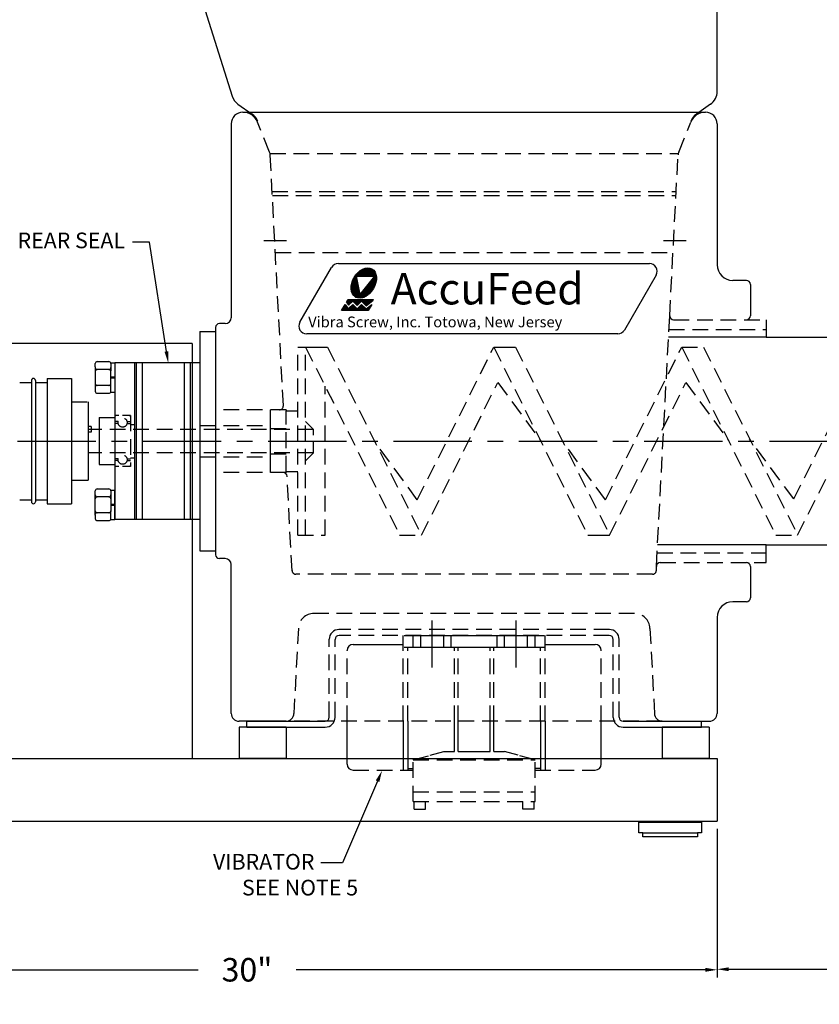
# Model space of a CAD drawing. Extents: x 3 to 115, y 3 to 88.
# Drawn here: x 20 to 46, y 22 to 54 of the extents above; entities that cross this region are included whole.
import ezdxf
from ezdxf.enums import TextEntityAlignment as Align

# ---------------------------------------------------------------- set-up
doc = ezdxf.new("R2010")
doc.units = 0
doc.header["$LTSCALE"] = 2
doc.header["$MEASUREMENT"] = 0
for name, pattern in [('CENTER', [2, 1.25, -0.25, 0.25, -0.25]), ('CENTER2', [1.125, 0.75, -0.125, 0.125, -0.125]), ('HID1', [0.2807, 0.187, -0.0937]), ('HIDDEN', [0.375, 0.25, -0.125]), ('HIDDEN2', [0.1875, 0.125, -0.0625])]:
    doc.linetypes.add(name, pattern=pattern)
doc.layers.get('0').update_dxf_attribs({"linetype": 'CONTINUOUS'})
doc.layers.get('Defpoints').update_dxf_attribs({"linetype": 'CONTINUOUS'})
for name, color, linetype in [('BASE', 200, 'CONTINUOUS'), ('BOLTS', 40, 'CONTINUOUS'), ('COUP', 6, 'CONTINUOUS'), ('DAMARSEAL', 1, 'CONTINUOUS'), ('DIM', 7, 'CONTINUOUS'), ('GUARD', 40, 'CONTINUOUS'), ('HOPPER', 3, 'CONTINUOUS'), ('ISOLATOR', 4, 'CONTINUOUS'), ('REARSEAL', 4, 'CONTINUOUS'), ('SCREW', 3, 'CONTINUOUS'), ('TEXT', 7, 'CONTINUOUS'), ('TROUGH', 2, 'CONTINUOUS'), ('TUBE', 13, 'CONTINUOUS'), ('VIBRATOR', 1, 'CONTINUOUS'), ('VIBRBRKT', 3, 'CONTINUOUS')]:
    doc.layers.add(name, color=color, linetype=linetype)
doc.styles.add('HEAVBOLD', font='AU101S03')
doc.styles.add('SIMPLEX', font='ROMANS')
doc.dimstyles.get("Standard").update_dxf_attribs({"dimtxt": 0.093, "dimasz": 0.18, "dimexe": 0.18, "dimexo": 0.0625, "dimgap": 0.09375, "dimtad": 0, "dimtih": 1, "dimtoh": 1, "dimdec": 6, "dimzin": 0, "dimdsep": 46, "dimlunit": 5, "dimtxsty": 'Standard', "dimcen": 0.09, "dimadec": 0, "dimazin": 0, "dimtfac": 1, "dimtdec": 1, "dimtofl": 0, "dimtmove": 0, "dimatfit": 3, "dimfxl": 0, "dimfrac": 2, "dimtolj": 1, "dimtzin": 0, "dimarcsym": 0})

# ---------------------------------------------------------------- blocks, each defined once
blk = doc.blocks.new('*D6')
at = {"layer": 'Defpoints', "color": 0}
for p in [(12.249, 28.307), (42.249, 28.307), (42.249, 23.564)]:
    blk.add_point(p, dxfattribs=at)
at = {"layer": 'DIM', "color": 0, "lineweight": -2}
for p, q in [((12.249, 28.057), (12.249, 23.314)), ((42.249, 28.057), (42.249, 23.314)), ((12.621, 23.564), (25.687, 23.564)), ((41.877, 23.564), (28.812, 23.564))]:
    blk.add_line(p, q, dxfattribs=at)
at = {"layer": 'DIM', "color": 0}
for points in [[(12.621, 23.626), (12.621, 23.502), (12.249, 23.564)], [(41.877, 23.626), (41.877, 23.502), (42.249, 23.564)]]:
    blk.add_solid(points, dxfattribs=at)
at = {"layer": 'DIM', "color": 0, "insert": (27.249, 23.564), "char_height": 0.75, "attachment_point": 5}
blk.add_mtext('\\A1;30"', dxfattribs=at)
blk = doc.blocks.new('*D4')
at = {"layer": 'Defpoints', "color": 0}
for p in [(59.566, 37.121), (42.249, 28.307), (59.566, 23.581)]:
    blk.add_point(p, dxfattribs=at)
at = {"layer": 'DIM', "color": 0, "lineweight": -2}
for p, q in [((59.566, 36.871), (59.566, 23.331)), ((42.249, 28.057), (42.249, 23.331)), ((42.621, 23.581), (47.658, 23.581)), ((59.194, 23.581), (54.158, 23.581))]:
    blk.add_line(p, q, dxfattribs=at)
at = {"layer": 'DIM', "color": 0}
for points in [[(42.621, 23.643), (42.621, 23.519), (42.249, 23.581)], [(59.194, 23.643), (59.194, 23.519), (59.566, 23.581)]]:
    blk.add_solid(points, dxfattribs=at)
at = {"layer": 'DIM', "color": 0, "insert": (50.908, 23.581), "char_height": 0.75, "attachment_point": 5}
blk.add_mtext('\\A1;17 5/16"', dxfattribs=at)

msp = doc.modelspace()

# ---------------------------------------------------------------- linework, layer by layer
at = {"linetype": 'Continuous'}
for p, q in [((24.134248, 46.781412), (23.592648, 46.781412)), ((24.678537, 43.29368), (24.134248, 46.781412)), ((31.413028, 29.582057), (30.300171, 26.978078)), ((30.300171, 26.978078), (29.609107, 26.978078))]:
    msp.add_line(p, q, dxfattribs=at)
for p, q in [((28.936416, 44.227818), (29.946779, 45.977818)), ((30.163285, 46.102818), (40.085935, 46.102818)), ((30.875349, 45.693771), (30.875349, 45.886232)), ((30.878308, 45.888196), (31.287016, 45.888196)), ((30.914412, 45.693771), (30.914412, 45.910028)), ((30.948751, 45.927258), (31.237189, 45.927258)), ((30.953474, 45.693771), (30.953474, 45.929364)), ((30.992537, 45.693771), (30.992537, 45.944371)), ((31.031599, 45.693771), (31.031599, 45.955054)), ((31.070662, 45.693771), (31.070662, 45.961293)), ((31.109724, 45.693771), (31.109724, 45.962822)), ((31.148787, 45.693771), (31.148787, 45.95919)), ((31.187849, 45.693771), (31.187849, 45.949663)), ((31.226912, 45.693771), (31.226912, 45.933041)), ((31.265974, 45.693771), (31.265974, 45.907225)), ((30.625067, 45.575696), (30.764884, 45.575696)), ((30.640974, 45.093869), (30.640974, 45.610566)), ((30.643034, 45.614758), (30.756894, 45.614758)), ((30.663829, 45.653821), (30.748904, 45.653821)), ((30.680037, 45.053188), (30.680037, 45.680901)), ((30.68771, 45.692883), (30.740914, 45.692883)), ((30.715062, 45.731946), (31.367792, 45.731946)), ((30.719099, 45.026458), (30.719099, 45.737284)), ((30.740732, 45.693771), (31.32524, 45.693771)), ((30.860071, 45.110348), (30.740732, 45.693771)), ((30.746466, 45.771008), (31.357005, 45.771008)), ((30.758162, 45.693771), (30.758162, 45.784231)), ((30.758162, 45.009166), (30.758162, 45.608562)), ((30.782839, 45.810071), (31.34125, 45.810071)), ((30.797224, 45.693771), (30.797224, 45.82395)), ((30.82575, 45.849133), (31.318956, 45.849133)), ((30.836287, 45.693771), (30.836287, 45.857697)), ((30.860071, 45.110348), (31.32524, 45.693771)), ((31.226912, 45.2162), (31.226912, 45.570447)), ((31.231097, 45.575696), (31.375318, 45.575696)), ((31.262242, 45.614758), (31.377967, 45.614758)), ((31.265974, 45.271669), (31.265974, 45.61944)), ((31.293386, 45.653821), (31.37779, 45.653821)), ((31.305037, 45.693771), (31.305037, 45.867999)), ((31.305037, 45.340549), (31.305037, 45.668432)), ((31.324531, 45.692883), (31.374526, 45.692883)), ((31.344099, 45.434252), (31.344099, 45.803951)), ((40.302441, 45.727818), (39.292078, 43.977818)), ((30.571258, 45.341321), (30.812826, 45.341321)), ((30.57156, 45.302258), (30.820816, 45.302258)), ((30.573793, 45.380383), (30.804835, 45.380383)), ((30.574962, 45.263196), (30.828806, 45.263196)), ((30.578989, 45.419446), (30.796845, 45.419446)), ((30.586741, 45.458508), (30.788855, 45.458508)), ((30.596997, 45.497571), (30.780865, 45.497571)), ((30.601912, 45.161232), (30.601912, 45.513549)), ((30.609756, 45.536633), (30.772875, 45.536633)), ((30.797224, 44.9991), (30.797224, 45.417593)), ((30.981937, 45.263196), (31.260483, 45.263196)), ((30.992537, 45.026947), (30.992537, 45.276489)), ((31.013082, 45.302258), (31.284502, 45.302258)), ((31.031599, 45.045918), (31.031599, 45.325482)), ((31.044227, 45.341321), (31.305422, 45.341321)), ((31.070662, 45.069333), (31.070662, 45.374475)), ((31.075372, 45.380383), (31.323505, 45.380383)), ((31.106517, 45.419446), (31.338926, 45.419446)), ((31.109724, 45.097457), (31.109724, 45.423468)), ((31.137662, 45.458508), (31.351791, 45.458508)), ((31.148787, 45.130744), (31.148787, 45.472461)), ((31.168807, 45.497571), (31.362153, 45.497571)), ((31.187849, 45.169925), (31.187849, 45.521454)), ((31.199952, 45.536633), (31.370011, 45.536633)), ((30.420567, 44.865963), (30.468443, 44.948886)), ((30.468443, 44.948886), (31.284092, 44.948886)), ((30.484724, 44.776775), (30.484724, 44.948886)), ((30.523787, 44.801982), (30.523787, 44.948886)), ((30.562849, 44.841044), (30.562849, 44.948886)), ((30.581855, 45.224133), (30.836796, 45.224133)), ((30.59283, 45.185071), (30.844786, 45.185071)), ((30.601912, 44.880107), (30.601912, 44.948886)), ((30.608823, 45.146008), (30.852777, 45.146008)), ((30.631446, 45.106946), (31.121529, 45.106946)), ((30.640974, 44.88239), (30.640974, 44.948886)), ((30.663911, 45.067883), (31.068447, 45.067883)), ((30.680037, 44.843327), (30.680037, 44.948886)), ((30.714909, 45.028821), (30.996832, 45.028821)), ((30.719099, 44.804265), (30.719099, 44.948886)), ((30.758162, 44.765202), (30.758162, 44.948886)), ((30.797224, 44.792577), (30.797224, 44.948886)), ((30.836287, 44.995007), (30.836287, 45.226624)), ((30.836287, 44.831639), (30.836287, 44.948886)), ((30.875349, 44.996125), (30.875349, 45.129511)), ((30.875349, 44.870702), (30.875349, 44.948886)), ((30.888503, 45.146008), (31.16477, 45.146008)), ((30.914412, 45.001983), (30.914412, 45.178504)), ((30.914412, 44.891795), (30.914412, 44.948886)), ((30.919648, 45.185071), (31.201381, 45.185071)), ((30.950792, 45.224133), (31.232973, 45.224133)), ((30.953474, 45.0123), (30.953474, 45.227496)), ((30.953474, 44.852732), (30.953474, 44.948886)), ((30.992537, 44.81367), (30.992537, 44.948886)), ((31.031599, 44.774607), (31.031599, 44.948886)), ((31.070662, 44.767043), (31.070662, 44.948886)), ((31.109724, 44.797546), (31.109724, 44.948886)), ((31.148787, 44.828048), (31.148787, 44.948886)), ((31.187849, 44.85855), (31.187849, 44.948886)), ((31.226912, 44.889052), (31.226912, 44.948886)), ((31.265974, 44.919554), (31.265974, 44.948886)), ((31.268129, 44.921237), (31.284092, 44.948886)), ((30.266513, 44.599133), (30.379431, 44.794714)), ((30.289065, 44.638196), (31.137594, 44.638196)), ((30.289412, 44.599133), (30.289412, 44.638795)), ((30.311618, 44.677258), (30.463923, 44.677258)), ((30.328474, 44.599133), (30.328474, 44.706453)), ((30.334171, 44.716321), (30.435823, 44.716321)), ((30.356724, 44.755383), (30.407724, 44.755383)), ((30.367537, 44.599133), (30.367537, 44.774112)), ((30.379276, 44.794446), (30.379624, 44.794446)), ((30.379431, 44.794714), (30.481163, 44.653292)), ((30.406599, 44.599133), (30.406599, 44.756946)), ((30.420567, 44.865963), (30.490521, 44.768717)), ((30.424382, 44.872571), (30.594375, 44.872571)), ((30.443913, 44.833508), (30.555313, 44.833508)), ((30.445662, 44.831078), (30.445662, 44.909428)), ((30.445662, 44.599133), (30.445662, 44.702644)), ((30.446935, 44.911633), (31.25583, 44.911633)), ((30.472013, 44.794446), (30.51625, 44.794446)), ((30.481163, 44.653292), (30.622584, 44.794714)), ((30.484724, 44.599133), (30.484724, 44.656853)), ((30.490521, 44.768717), (30.622584, 44.90078)), ((30.505129, 44.677258), (30.74004, 44.677258)), ((30.523787, 44.599133), (30.523787, 44.695916)), ((30.544191, 44.716321), (30.700977, 44.716321)), ((30.562849, 44.599133), (30.562849, 44.734978)), ((30.583254, 44.755383), (30.661915, 44.755383)), ((30.601912, 44.599133), (30.601912, 44.774041)), ((30.622316, 44.794446), (30.622852, 44.794446)), ((30.622584, 44.90078), (30.764006, 44.759358)), ((30.622584, 44.794714), (30.764006, 44.653292)), ((30.640974, 44.599133), (30.640974, 44.776324)), ((30.650793, 44.872571), (30.877218, 44.872571)), ((30.680037, 44.599133), (30.680037, 44.737261)), ((30.689856, 44.833508), (30.838156, 44.833508)), ((30.719099, 44.599133), (30.719099, 44.698199)), ((30.728918, 44.794446), (30.799093, 44.794446)), ((30.758162, 44.599133), (30.758162, 44.659136)), ((30.764006, 44.759358), (30.905427, 44.90078)), ((30.764006, 44.653292), (30.905427, 44.794714)), ((30.787972, 44.677258), (31.022883, 44.677258)), ((30.797224, 44.599133), (30.797224, 44.686511)), ((30.827034, 44.716321), (30.98382, 44.716321)), ((30.836287, 44.599133), (30.836287, 44.725573)), ((30.866097, 44.755383), (30.944758, 44.755383)), ((30.875349, 44.599133), (30.875349, 44.764636)), ((30.905159, 44.794446), (30.905695, 44.794446)), ((30.905427, 44.90078), (31.052974, 44.753232)), ((30.905427, 44.794714), (31.046848, 44.653292)), ((30.914412, 44.599133), (30.914412, 44.785729)), ((30.933636, 44.872571), (31.205805, 44.872571)), ((30.953474, 44.599133), (30.953474, 44.746666)), ((30.972699, 44.833508), (31.155779, 44.833508)), ((30.992537, 44.599133), (30.992537, 44.707604)), ((31.011761, 44.794446), (31.105754, 44.794446)), ((31.031599, 44.599133), (31.031599, 44.668541)), ((31.046848, 44.653292), (31.227959, 44.794714)), ((31.050824, 44.755383), (31.055729, 44.755383)), ((31.052974, 44.753232), (31.268129, 44.921237)), ((31.070662, 44.599133), (31.070662, 44.671887)), ((31.07754, 44.677258), (31.160146, 44.677258)), ((31.109724, 44.599133), (31.109724, 44.702389)), ((31.227959, 44.794714), (31.115041, 44.599133)), ((31.127566, 44.716321), (31.182699, 44.716321)), ((31.148787, 44.657582), (31.148787, 44.732891)), ((31.177591, 44.755383), (31.205252, 44.755383)), ((31.187849, 44.725241), (31.187849, 44.763393)), ((31.226912, 44.792899), (31.226912, 44.793895)), ((31.227616, 44.794446), (31.227805, 44.794446)), ((31.115041, 44.599133), (30.266513, 44.599133)), ((39.075572, 43.852818), (29.152922, 43.852818))]:
    msp.add_line(p, q)
for centre, start, end in [((30.163285, 45.852818), 90, 150), ((40.085935, 45.852818), 330, 90), ((29.152922, 44.102818), 150, 270), ((39.075572, 44.102818), 270, 330)]:
    msp.add_arc(centre, 0.25, start, end)
msp.add_ellipse((30.974639, 45.478866), major_axis=(-0.259808, -0.45), ratio=0.686385204)
for points in [[(24.739795, 43.30324), (24.617278, 43.28412), (24.735896, 42.926129)], [(31.356143, 29.606716), (31.469914, 29.557398), (31.560981, 29.923369)]]:
    msp.add_solid(points, dxfattribs=at)
at = {"layer": 'BASE', "color": 200}
msp.add_line((12.249214, 30.307173), (42.249214, 30.307173), dxfattribs=at)
at = {"layer": 'BASE'}
for p, q in [((42.249214, 30.307173), (42.249214, 28.307173)), ((12.249214, 28.307173), (42.249214, 28.307173)), ((39.749214, 28.275873), (41.749214, 28.275873)), ((39.749214, 27.932173), (39.749214, 28.275873)), ((41.749214, 28.275873), (41.749214, 27.932173)), ((39.874214, 27.932173), (39.749214, 27.932173)), ((39.874214, 27.932173), (41.624214, 27.932173)), ((39.874214, 27.807173), (39.874214, 27.932173)), ((41.624214, 27.807173), (39.874214, 27.807173)), ((41.749214, 27.932173), (41.624214, 27.932173)), ((41.624214, 27.932173), (41.624214, 27.807173))]:
    msp.add_line(p, q, dxfattribs=at)
at = {"layer": 'BOLTS', "linetype": 'Continuous'}
for p, q in [((22.404258, 42.801485), (22.404258, 42.907054)), ((22.404258, 42.801484), (22.404258, 42.127262)), ((22.466758, 42.969554), (22.841757, 42.969554)), ((22.904258, 42.933924), (23.029258, 42.933924)), ((22.904258, 42.907054), (22.904258, 42.676485)), ((23.029258, 42.933924), (23.029258, 41.994822)), ((22.841757, 42.716964), (22.466758, 42.716964)), ((22.904258, 42.252262), (22.904258, 42.676484)), ((22.904258, 42.480399), (23.029258, 42.480399)), ((22.904258, 42.448347), (23.029258, 42.448347)), ((22.404258, 42.127261), (22.404258, 42.021692)), ((22.841757, 42.211782), (22.466758, 42.211782)), ((22.904258, 42.021692), (22.904258, 42.252261)), ((22.466758, 41.959191), (22.841757, 41.959191)), ((22.904258, 41.994822), (23.029258, 41.994822)), ((22.404258, 38.739085), (22.404258, 38.844654)), ((22.404258, 38.064862), (22.404258, 38.739084)), ((22.466758, 38.907154), (22.841757, 38.907154)), ((22.841757, 38.654564), (22.466758, 38.654564)), ((22.904258, 38.871524), (23.029258, 38.871524)), ((22.904258, 38.844654), (22.904258, 38.614085)), ((23.029258, 37.932422), (23.029258, 38.871524)), ((22.904258, 38.614084), (22.904258, 38.189862)), ((22.904258, 38.417999), (23.029258, 38.417999)), ((22.904258, 38.385947), (23.029258, 38.385947)), ((22.404258, 38.064861), (22.404258, 37.959292)), ((22.841757, 38.149382), (22.466758, 38.149382)), ((22.904258, 37.959292), (22.904258, 38.189861)), ((22.466758, 37.896791), (22.841757, 37.896791)), ((22.904258, 37.932422), (23.029258, 37.932422))]:
    msp.add_line(p, q, dxfattribs=at)
for centre, start, end in [((22.466758, 42.907054), 90, 180), ((22.466758, 42.779464), 180, 270), ((22.841757, 42.907054), 0, 90), ((22.841757, 42.779136), 270, 360), ((22.466869, 42.654463), 90, 180), ((22.841757, 42.654463), 0, 90), ((22.466758, 42.149282), 90, 180), ((22.466869, 42.274282), 180, 270), ((22.841757, 42.274282), 270, 0), ((22.841757, 42.149609), 0, 90), ((22.466758, 42.021692), 180, 270), ((22.841757, 42.021692), 270, 0), ((22.466758, 38.844654), 90, 180), ((22.466758, 38.717064), 180, 270), ((22.466869, 38.592063), 90, 180), ((22.841757, 38.844654), 0, 90), ((22.841757, 38.716736), 270, 360), ((22.841757, 38.592063), 0, 90), ((22.466758, 38.086882), 90, 180), ((22.466869, 38.211882), 180, 270), ((22.841757, 38.211882), 270, 0), ((22.841757, 38.087209), 0, 90), ((22.466758, 37.959292), 180, 270), ((22.841757, 37.959292), 270, 0)]:
    msp.add_arc(centre, 0.0625, start, end, dxfattribs=at)
at = {"layer": 'COUP', "linetype": 'Continuous'}
for p, q in [((20.870084, 42.433173), (20.870084, 38.433173)), ((20.870084, 42.433173), (21.651334, 42.433173)), ((21.651334, 42.433173), (21.651334, 38.433173)), ((20.370034, 42.370673), (20.370034, 38.495673)), ((20.495034, 42.370673), (20.495034, 38.495673)), ((20.495034, 42.308173), (20.870084, 42.308173)), ((22.182534, 41.683173), (22.182534, 39.183173)), ((21.651334, 39.183173), (22.182534, 39.183173)), ((19.994984, 38.558173), (20.370034, 38.558173)), ((20.495034, 38.558173), (20.870084, 38.558173)), ((20.870084, 38.433173), (21.651334, 38.433173))]:
    msp.add_line(p, q, dxfattribs=at)
at = {"layer": 'COUP', "linetype": 'HIDDEN'}
for p, q in [((19.994984, 42.308173), (20.370034, 42.308173)), ((21.651334, 41.683173), (22.182534, 41.683173))]:
    msp.add_line(p, q, dxfattribs=at)
at = {"layer": 'COUP', "linetype": 'Continuous'}
for centre, start, end in [((20.432534, 42.370673), 0, 180), ((20.432534, 38.495673), 180, 0)]:
    msp.add_arc(centre, 0.0625, start, end, dxfattribs=at)
at = {"layer": 'DAMARSEAL', "linetype": 'HIDDEN'}
for p, q in [((23.059258, 41.245673), (23.029258, 41.215673)), ((23.499258, 41.245673), (23.529258, 41.215673)), ((23.059258, 39.620673), (23.029258, 39.650673)), ((23.499258, 39.620673), (23.529258, 39.650673))]:
    msp.add_line(p, q, dxfattribs=at)
at = {"layer": 'DAMARSEAL'}
for p, q in [((23.13596, 41.055423), (23.029258, 41.055423)), ((23.13596, 40.995423), (23.029258, 40.995423)), ((23.422555, 41.055423), (23.529258, 41.055423)), ((23.422555, 40.995423), (23.529258, 40.995423)), ((23.13596, 39.870923), (23.029258, 39.870923)), ((23.13596, 39.810923), (23.029258, 39.810923)), ((23.422555, 39.870923), (23.529258, 39.870923)), ((23.422555, 39.810923), (23.529258, 39.810923))]:
    msp.add_line(p, q, dxfattribs=at)
at = {"layer": 'DAMARSEAL', "linetype": 'HIDDEN'}
for centre in [(23.279258, 41.025423), (23.279258, 39.840923)]:
    msp.add_circle(centre, 0.146404, dxfattribs=at)
at = {"layer": 'GUARD'}
for p, q in [((25.498714, 43.551623), (17.998714, 43.551623)), ((25.498714, 43.551623), (25.498714, 42.933173)), ((25.498714, 37.933173), (25.498714, 30.307173)), ((17.998714, 30.307173), (25.498714, 30.307173))]:
    msp.add_line(p, q, dxfattribs=at)
at = {"layer": 'HOPPER'}
for p, q in [((42.248683, 51.590291), (42.248683, 66.778177)), ((22.407568, 65.461777), (26.771273, 51.441698)), ((26.960984, 51.181354), (27.411558, 50.864362)), ((42.036382, 51.181354), (41.585809, 50.864362))]:
    msp.add_line(p, q, dxfattribs=at)
for centre, start, end in [((41.748683, 51.590291), 305.1275156, 0), ((27.248683, 51.590291), 197.2885884, 234.8724844), ((27.123859, 50.455425), 21.4239509, 54.8724844), ((41.873508, 50.455425), 125.1275156, 158.5760491)]:
    msp.add_arc(centre, 0.5, start, end, dxfattribs=at)
at = {"layer": 'ISOLATOR'}
for p, q in [((28.494258, 31.307173), (26.994258, 31.307173)), ((26.994258, 31.307173), (26.994258, 30.307173)), ((28.494258, 31.307173), (28.494258, 30.307173)), ((41.999214, 31.307173), (40.499214, 31.307173)), ((40.499214, 31.307173), (40.499214, 30.307173)), ((41.999214, 31.307173), (41.999214, 30.307173)), ((28.494258, 30.307173), (26.994258, 30.307173)), ((41.999214, 30.307173), (40.499214, 30.307173))]:
    msp.add_line(p, q, dxfattribs=at)
at = {"layer": 'REARSEAL', "linetype": 'Continuous'}
for p, q in [((25.744258, 43.933173), (25.744258, 36.933173)), ((25.744258, 43.933173), (26.244258, 43.933173)), ((23.029258, 42.933173), (23.029258, 37.933173)), ((25.586292, 42.933173), (23.029258, 42.933173)), ((23.654258, 42.933173), (23.654258, 37.933173)), ((23.716258, 42.933173), (23.716258, 37.933173)), ((23.903258, 42.933173), (23.903258, 37.933173)), ((25.245258, 42.933173), (25.245258, 37.933173)), ((25.432258, 42.933173), (25.432258, 37.933173)), ((25.494258, 42.933173), (25.494258, 37.933173)), ((22.529258, 41.183173), (23.029258, 41.183173)), ((22.529258, 41.183173), (22.529258, 39.683173)), ((27.994258, 39.432649), (27.994258, 41.433697)), ((28.494258, 41.403173), (28.869258, 41.403173)), ((27.994258, 40.839423), (28.494258, 40.839423)), ((27.994258, 40.026923), (28.494258, 40.026923)), ((22.529258, 39.683173), (23.029258, 39.683173)), ((28.494258, 39.463173), (28.869258, 39.463173)), ((25.586292, 37.933173), (23.029258, 37.933173)), ((25.744258, 36.933173), (26.244258, 36.933173))]:
    msp.add_line(p, q, dxfattribs=at)
at = {"layer": 'REARSEAL'}
for p, q in [((25.744258, 42.933173), (25.586292, 42.933173)), ((28.494258, 41.433697), (28.494258, 41.403173)), ((23.529258, 40.964423), (23.654258, 40.964423)), ((23.529258, 39.901923), (23.654258, 39.901923)), ((28.494258, 39.463173), (28.494258, 39.432649)), ((25.744258, 37.933173), (25.586292, 37.933173))]:
    msp.add_line(p, q, dxfattribs=at)
at = {"layer": 'REARSEAL', "linetype": 'HIDDEN2'}
for p, q in [((23.529258, 41.245673), (23.029258, 41.245673)), ((23.529258, 39.620673), (23.029258, 39.620673))]:
    msp.add_line(p, q, dxfattribs=at)
at = {"layer": 'REARSEAL', "linetype": 'HIDDEN'}
for p, q in [((23.529258, 41.245673), (23.529258, 39.620673)), ((28.494258, 41.433697), (26.244258, 41.433697)), ((28.494258, 39.463173), (28.494258, 41.403173)), ((25.744258, 40.933173), (27.994258, 40.933173)), ((25.744258, 39.933173), (27.994258, 39.933173)), ((28.494258, 39.432649), (26.244258, 39.432649))]:
    msp.add_line(p, q, dxfattribs=at)
at = {"layer": 'SCREW', "linetype": 'HIDDEN'}
for p, q in [((28.869258, 37.433173), (28.869258, 43.433173)), ((29.119258, 37.433173), (29.119258, 43.433173)), ((29.119258, 43.433173), (32.119258, 37.433173)), ((29.818029, 43.433173), (32.818029, 37.433173)), ((32.68255, 38.559757), (35.119258, 43.433173)), ((35.119258, 43.433173), (38.119258, 37.433173)), ((35.818029, 43.433173), (38.818029, 37.433173)), ((38.68255, 38.559757), (41.119258, 43.433173)), ((41.119258, 43.433173), (44.119258, 37.433173)), ((41.119258, 43.433173), (41.818029, 43.433173)), ((41.818029, 43.433173), (44.818029, 37.433173)), ((44.696438, 38.587533), (47.119258, 43.433173)), ((29.744258, 37.433173), (29.744258, 42.183173)), ((32.818029, 37.433173), (35.254737, 42.306589)), ((35.254737, 42.306589), (36.607874, 40.455941)), ((38.818029, 37.433173), (41.254737, 42.306589)), ((41.254737, 42.306589), (42.607874, 40.455941)), ((44.818029, 37.433173), (47.254737, 42.306589)), ((22.277758, 40.901173), (22.182534, 40.901173)), ((22.277758, 40.901173), (22.277758, 40.715173)), ((29.369258, 40.808173), (22.182534, 40.808173)), ((22.277758, 40.715173), (22.182534, 40.715173)), ((32.68255, 38.559757), (31.329413, 40.410405)), ((38.68255, 38.559757), (37.329413, 40.410405)), ((44.696438, 38.587533), (43.284639, 40.499953)), ((29.369258, 40.058173), (22.182534, 40.058173)), ((28.869258, 37.433173), (29.744258, 37.433173)), ((32.119258, 37.433173), (32.818029, 37.433173)), ((44.119258, 37.433173), (44.818029, 37.433173)), ((38.810236, 34.420573), (30.183236, 34.420573)), ((29.871236, 31.620173), (29.871236, 34.108573)), ((30.059236, 31.619173), (30.059236, 34.107573)), ((38.809236, 34.232573), (30.184236, 34.232573)), ((38.934236, 31.619173), (38.934236, 34.107573)), ((39.122236, 31.620173), (39.122236, 34.108573))]:
    msp.add_line(p, q, dxfattribs=at)
at = {"layer": 'SCREW', "linetype": 'Continuous'}
for p, q in [((28.869258, 43.433173), (29.818029, 43.433173)), ((35.119258, 43.433173), (35.818029, 43.433173)), ((38.119258, 37.433173), (38.818029, 37.433173))]:
    msp.add_line(p, q, dxfattribs=at)
at = {"layer": 'SCREW'}
for p, q in [((29.369258, 40.808173), (29.119258, 41.058173)), ((29.369258, 40.058173), (29.119258, 39.808173))]:
    msp.add_line(p, q, dxfattribs=at)
at = {"layer": 'SCREW', "linetype": 'HID1'}
msp.add_line((29.369258, 40.058173), (29.369258, 40.808173), dxfattribs=at)
at = {"layer": 'SCREW', "linetype": 'HIDDEN'}
msp.add_point((29.119258, 37.433173), dxfattribs=at)
at = {"layer": 'TEXT', "color": 6, "linetype": 'CENTER2'}
for p, q in [((27.790338, 46.839423), (28.507726, 46.839423)), ((40.540114, 46.839423), (41.257502, 46.839423)), ((33.160415, 33.213038), (33.160415, 34.763953)), ((35.833057, 33.213038), (35.833057, 34.763953))]:
    msp.add_line(p, q, dxfattribs=at)
at = {"layer": 'TEXT', "color": 6, "linetype": 'CENTER'}
msp.add_line((11.921411, 40.433173), (60.422504, 40.433173), dxfattribs=at)
at = {"layer": 'TROUGH'}
for p, q in [((27.118775, 50.927954), (41.874741, 50.927954)), ((26.744258, 50.552955), (26.744258, 47.276873)), ((26.744258, 47.276873), (26.744258, 46.401873)), ((26.744258, 46.401873), (26.744258, 44.370673)), ((43.18452, 45.557673), (42.749214, 45.557673)), ((43.30952, 45.432673), (43.30952, 44.432673)), ((43.815885, 44.307673), (43.815885, 43.745673)), ((26.244258, 44.058173), (26.244258, 36.808173)), ((26.556758, 44.183173), (26.369258, 44.183173)), ((43.815885, 36.558673), (43.815885, 37.120673)), ((26.556758, 36.683173), (26.369258, 36.683173)), ((26.744258, 31.745173), (26.744258, 36.495673)), ((43.30952, 36.433673), (43.30952, 35.432673)), ((28.494258, 31.495173), (26.994258, 31.495173))]:
    msp.add_line(p, q, dxfattribs=at)
at = {"layer": 'TROUGH', "linetype": 'HIDDEN'}
for p, q in [((27.971416, 49.650958), (27.584929, 50.610588)), ((41.022099, 49.650958), (41.408587, 50.610588)), ((27.98549, 49.61195), (41.008026, 49.61195)), ((28.408748, 41.564715), (27.989175, 49.570645)), ((40.735071, 44.432673), (41.004341, 49.570645)), ((28.050748, 48.39575), (40.942767, 48.39575)), ((28.057299, 48.27075), (40.936216, 48.27075)), ((28.152472, 46.454755), (40.841044, 46.454755)), ((40.309258, 36.433673), (40.735071, 44.432673)), ((40.860071, 44.307673), (43.815885, 44.307673)), ((40.711808, 43.995673), (43.815885, 43.995673)), ((28.684942, 36.294607), (28.526665, 39.314715)), ((40.332521, 36.870673), (43.815885, 36.870673)), ((40.434258, 36.558673), (43.815885, 36.558673)), ((40.184258, 36.182673), (28.809258, 36.182673)), ((39.607682, 34.932673), (29.38579, 34.932673)), ((28.886475, 34.458841), (28.744258, 31.745173)), ((40.106997, 34.458841), (40.249214, 31.745173)), ((40.498225, 31.495173), (28.495247, 31.495173))]:
    msp.add_line(p, q, dxfattribs=at)
at = {"layer": 'TROUGH', "linetype": 'Continuous'}
for p, q in [((42.249214, 50.552955), (42.249214, 47.276873)), ((42.249214, 47.276873), (42.249214, 46.401873)), ((42.249214, 46.401873), (42.249214, 46.057673)), ((40.309258, 36.307673), (40.309258, 36.433673)), ((43.18452, 35.307673), (42.749214, 35.307673)), ((42.249214, 34.807673), (42.249214, 31.745173)), ((40.499214, 31.495173), (41.999214, 31.495173))]:
    msp.add_line(p, q, dxfattribs=at)
at = {"layer": 'TROUGH'}
for centre, radius, start, end in [((27.119301, 50.552955), 0.375, 90.0804901, 180), ((27.119477, 50.427955), 0.5, 21.4239509, 90.0804901), ((41.874038, 50.427955), 0.5, 89.9195099, 158.5760491), ((41.874214, 50.552955), 0.375, 0, 89.9195099), ((27.827667, 49.577053), 0.161635, 357.7281119, 27.2088206), ((41.165848, 49.577053), 0.161635, 152.7911794, 182.2718881), ((42.749214, 46.057673), 0.5, 180, 270), ((43.18452, 45.432673), 0.125, 360, 90), ((26.556758, 44.370673), 0.1875, 270, 360), ((40.860071, 44.432673), 0.125, 180, 270), ((43.18452, 44.432673), 0.125, 270, 0), ((26.369258, 44.058173), 0.125, 90, 180), ((28.283919, 41.558173), 0.125, 270, 3), ((28.401837, 39.308173), 0.125, 3, 90), ((26.369258, 36.808173), 0.125, 180, 270), ((26.369258, 36.808173), 0.125, 180, 270), ((26.556758, 36.495673), 0.1875, 0, 90), ((40.434258, 36.433673), 0.125, 90, 180), ((43.18452, 36.433673), 0.125, 0, 90), ((43.18452, 35.432673), 0.125, 270, 360), ((26.994258, 31.745173), 0.25, 180, 270), ((28.494258, 31.745173), 0.25, 270, 360)]:
    msp.add_arc(centre, radius, start, end, dxfattribs=at)
at = {"layer": 'TROUGH', "linetype": 'HIDDEN'}
for centre, radius, start, end in [((28.809258, 36.307673), 0.125, 180, 270), ((40.184258, 36.307673), 0.125, 270, 0), ((29.38579, 34.432673), 0.5, 90, 177), ((39.607682, 34.432673), 0.5, 3, 90)]:
    msp.add_arc(centre, radius, start, end, dxfattribs=at)
at = {"layer": 'TROUGH', "linetype": 'Continuous'}
for centre, radius, start, end in [((42.749214, 34.807673), 0.5, 90, 180), ((40.499214, 31.745173), 0.25, 180, 270), ((41.999214, 31.745173), 0.25, 270, 0)]:
    msp.add_arc(centre, radius, start, end, dxfattribs=at)
at = {"layer": 'TUBE', "color": 4}
for p, q in [((43.815885, 43.745673), (40.6985, 43.745673)), ((43.815885, 43.745673), (59.565885, 43.745673)), ((43.815885, 37.120673), (40.345829, 37.120673)), ((43.815885, 37.120673), (59.565885, 37.120673))]:
    msp.add_line(p, q, dxfattribs=at)
at = {"layer": 'TUBE'}
msp.add_line((43.296935, 36.554145), (43.297389, 36.554145), dxfattribs=at)
at = {"layer": 'VIBRATOR'}
for p, q in [((30.638413, 33.942956), (32.232279, 33.942956)), ((32.261435, 34.232573), (36.732036, 34.232573)), ((32.552996, 33.853544), (32.552996, 34.232573)), ((32.795964, 33.853544), (32.795964, 34.232573)), ((33.524866, 33.853544), (33.524866, 34.232573)), ((33.767833, 33.853544), (33.767833, 34.232573)), ((35.225638, 33.853544), (35.225638, 34.232573)), ((35.468606, 33.853544), (35.468606, 34.232573)), ((36.197508, 33.853544), (36.197508, 34.232573)), ((36.440475, 33.853544), (36.440475, 34.232573)), ((36.761192, 33.942956), (38.355059, 33.942956)), ((32.261435, 33.853544), (36.732036, 33.853544)), ((30.444039, 30.129339), (30.444039, 31.495173)), ((32.232279, 31.495173), (32.232279, 29.934965)), ((32.382919, 31.495173), (32.382919, 29.934965)), ((33.865568, 30.527183), (33.865568, 31.495173)), ((33.987052, 30.527183), (33.987052, 31.495173)), ((35.00642, 30.527183), (35.00642, 31.495173)), ((35.127903, 30.527183), (35.127903, 31.495173)), ((36.610553, 31.495173), (36.610553, 29.934965)), ((36.761192, 31.495173), (36.761192, 29.934965)), ((38.549433, 30.129339), (38.549433, 31.495173)), ((33.09403, 30.408849), (33.524866, 30.527183)), ((33.524866, 30.527183), (33.865568, 30.527183)), ((33.987052, 30.527183), (35.00642, 30.527183)), ((35.127903, 30.527183), (35.468606, 30.527183)), ((35.899441, 30.408849), (35.468606, 30.527183)), ((32.382919, 29.982394), (32.552996, 29.982394)), ((36.610553, 29.982394), (36.440475, 29.982394)), ((32.582152, 28.692915), (32.582152, 28.935883)), ((32.946604, 28.692915), (32.946604, 28.935883)), ((36.046868, 28.692915), (36.046868, 28.935883)), ((36.411319, 28.692915), (36.411319, 28.935883)), ((32.582152, 28.692915), (32.946604, 28.692915)), ((36.411319, 28.692915), (36.046868, 28.692915))]:
    msp.add_line(p, q, dxfattribs=at)
at = {"layer": 'VIBRATOR', "linetype": 'HIDDEN'}
for p, q in [((32.232279, 31.495173), (32.232279, 34.232573)), ((36.761192, 31.495173), (36.761192, 34.232573)), ((30.444039, 31.495173), (30.444039, 33.748582)), ((32.382919, 31.495173), (32.382919, 33.853544)), ((33.865568, 31.495173), (33.865568, 33.853544)), ((33.987052, 31.495173), (33.987052, 33.853544)), ((35.00642, 31.495173), (35.00642, 33.853544)), ((35.127903, 31.495173), (35.127903, 33.853544)), ((36.610553, 31.495173), (36.610553, 33.853544)), ((38.549433, 31.495173), (38.549433, 33.748582)), ((32.552996, 30.260247), (33.09403, 30.408849)), ((32.552996, 30.260247), (36.440475, 30.260247)), ((32.552996, 28.935883), (32.552996, 30.260247)), ((36.440475, 30.260247), (35.899441, 30.408849)), ((36.440475, 28.935883), (36.440475, 30.260247)), ((30.638413, 29.934965), (32.552996, 29.934965)), ((36.440475, 29.934965), (38.355059, 29.934965)), ((32.552996, 29.237162), (36.440475, 29.237162)), ((32.552996, 28.935883), (36.440475, 28.935883))]:
    msp.add_line(p, q, dxfattribs=at)
at = {"layer": 'VIBRATOR'}
for centre, start, end in [((30.638413, 33.748582), 90, 180), ((38.355059, 33.748582), 0, 90), ((30.638413, 30.129339), 180, 270), ((38.355059, 30.129339), 270, 0)]:
    msp.add_arc(centre, 0.194374, start, end, dxfattribs=at)
at = {"layer": 'VIBRBRKT'}
for p, q in [((27.244258, 31.495173), (29.746236, 31.495173)), ((27.244258, 31.307173), (27.244258, 31.495173)), ((39.247236, 31.495173), (41.749214, 31.495173)), ((41.749214, 31.307173), (41.749214, 31.495173)), ((27.244258, 31.307173), (29.747236, 31.307173)), ((39.246236, 31.307173), (41.749214, 31.307173))]:
    msp.add_line(p, q, dxfattribs=at)
for centre, radius, start, end in [((30.183236, 34.108573), 0.312, 90, 180), ((38.810236, 34.108573), 0.312, 0, 90), ((30.184236, 34.107573), 0.125, 90, 180), ((38.809236, 34.107573), 0.125, 0, 90), ((29.746236, 31.620173), 0.125, 270, 0), ((29.747236, 31.619173), 0.312, 270, 360), ((39.246236, 31.619173), 0.312, 180, 270), ((39.247236, 31.620173), 0.125, 180, 270)]:
    msp.add_arc(centre, radius, start, end, dxfattribs=at)

# ---------------------------------------------------------------- texts
at = {"style": 'SIMPLEX'}
for s, p in [('REAR SEAL', (23.35626, 46.586829)), ('VIBRATOR', (29.3998, 26.762042)), ('SEE NOTE 5', (30.792336, 25.936586))]:
    msp.add_text(s, height=0.5, dxfattribs=at).set_placement(p, align=Align.RIGHT)
at = {"style": 'HEAVBOLD', "oblique": 30}
msp.add_text('AccuFeed', height=1, dxfattribs=at).set_placement((31.832502, 44.794463))
at = {"style": 'HEAVBOLD'}
msp.add_text('Vibra Screw, Inc. Totowa, New Jersey', height=0.34375, dxfattribs=at).set_placement((29.200278, 44.064589))

# ---------------------------------------------------------------- dimensions: what is measured, and where the dimension line sits
at = {"layer": 'DIM'}
for base, p1, p2, picture, middle in [((59.565885, 23.580936), (42.249214, 28.307173), (59.565885, 37.120673), '*D4', (50.90755, 23.580936)), ((42.249214, 23.563691), (12.249214, 28.307173), (42.249214, 28.307173), '*D6', (27.249214, 23.563691))]:
    dim = msp.add_linear_dim(base=base, p1=p1, p2=p2, text='<>"', dimstyle='Standard', override={"dimscale": 4, "dimtxt": 0.1875, "dimasz": 0.093, "dimexe": 0.0625, "dimgap": 0.1875, "dimdec": 5, "dimtdec": 5}, dxfattribs=at)
    dim.commit()
    dim.dimension.update_dxf_attribs({"geometry": picture, "text_midpoint": middle})

doc.saveas('drawing.dxf')
